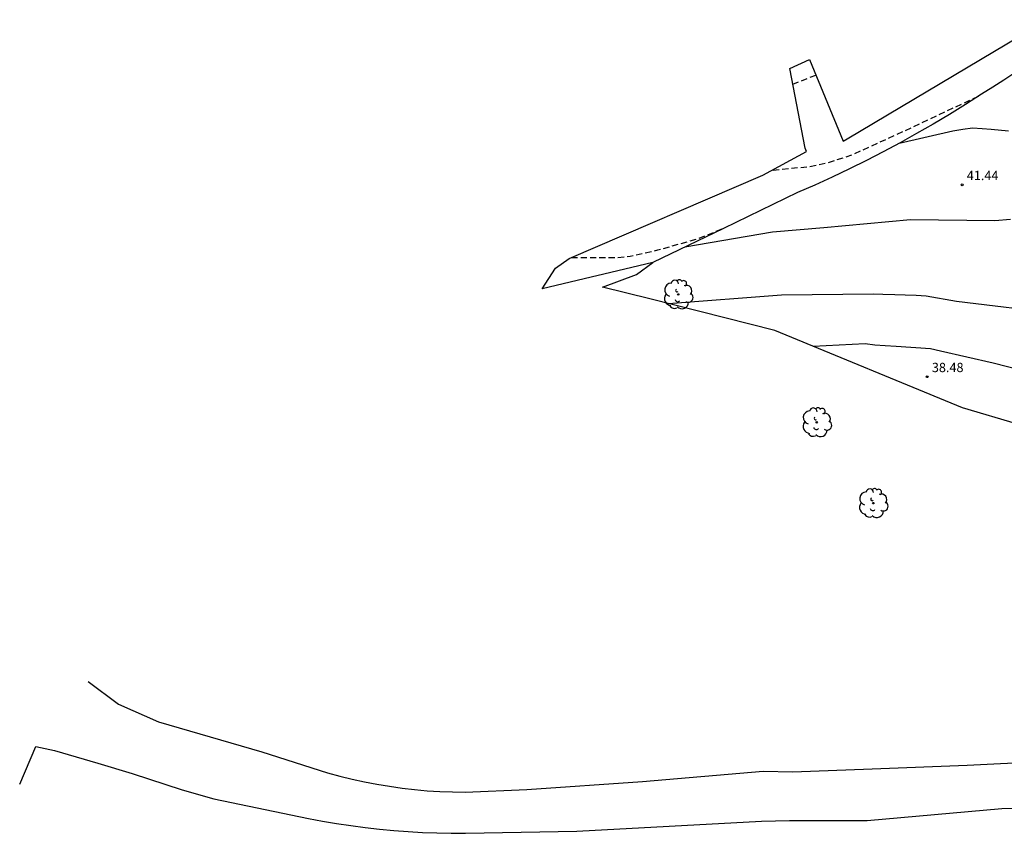
# Model space of a CAD drawing. Units: metres. Extents: x 577238 to 587538, y 4792104 to 4797688.
# Drawn here: x 584105 to 584184, y 4792107 to 4792173 of the extents above; entities that cross this region are included whole.
import ezdxf

# ---------------------------------------------------------------- set-up
doc = ezdxf.new("R2010")
doc.units = ezdxf.units.M
doc.header["$MEASUREMENT"] = 0
doc.linetypes.add('TRAZOS_NORMALES', pattern=[0.75, 0.5, -0.25])
for name, color, linetype in [('020104', 34, 'Continuous'), ('020194', 31, 'TRAZOS_NORMALES'), ('020204', 9, 'Continuous'), ('020308', 9, 'Continuous'), ('070101', 9, 'Continuous'), ('070106', 6, 'Continuous'), ('100202', 3, 'Continuous'), ('Ambito', 1, 'Continuous')]:
    doc.layers.add(name, color=color, linetype=linetype)
doc.layers.add('020105', color=24, linetype='Continuous', lineweight=30)
doc.styles.add('ARIAL', font='arial.ttf', dxfattribs={"height": 1})

# ---------------------------------------------------------------- blocks, each defined once
blk = doc.blocks.new('ARBOL')
blk.add_circle((0, 0), 0.0587)
for centre, radius, start, end in [((-0.564, 0.381), 0.532, 92.28, 254.58), ((-0.28, 0.855), 0.3, 359.28777, 173.60777), ((0.097, 0.97), 0.21, 23.15651, 160.46651), ((0.438, 0.881), 0.24, 301.57804, 139.32804), ((-0.091, 0.321), 0.12, 119.14, 310.56), ((0.656, 0.288), 0.443, 319.85562, 114.76562), ((0.819, -0.249), 0.383, 235.52754, 62.02753), ((-0.556, -0.339), 0.555, 142.64, 266.54), ((-0.039, -0.384), 0.21, 189.64, 323.88), ((0.299, -0.624), 0.532, 224.67, 0.24), ((-0.301, -0.676), 0.45, 213.78, 295.32)]:
    blk.add_arc(centre, radius, start, end)
blk = doc.blocks.new('COTAPU')
blk.add_circle((0, 0), 0.075)

msp = doc.modelspace()

# ---------------------------------------------------------------- linework, layer by layer
at = {"layer": '020104', "flags": 128}
for points, elevation in [([(584175.93, 4792163.12), (584180.26, 4792164.13), (584181.06, 4792164.27), (584181.84, 4792164.36), (584182.61, 4792164.33), (584183.36, 4792164.25), (584184.75, 4792164.12)], 42), ([(584184.9, 4792156.96), (584183.64, 4792156.86), (584176.84, 4792156.94), (584169.84, 4792156.31), (584165.68, 4792155.94), (584158.61, 4792154.74)], 41), ([(584168.97, 4792146.74), (584173.18, 4792146.96), (584173.95, 4792146.85), (584174.8, 4792146.81), (584175.68, 4792146.75), (584178.45, 4792146.56), (584179.25, 4792146.36), (584183.52, 4792145.39), (584190.03, 4792143.74)], 39)]:
    msp.add_lwpolyline(points, dxfattribs=dict(at, elevation=elevation))
at = {"layer": '020105', "elevation": 40, "flags": 128}
msp.add_lwpolyline([(584157.29, 4792150.18), (584166.41, 4792150.9), (584173.85, 4792150.96), (584174.61, 4792150.94), (584175.56, 4792150.92), (584176.41, 4792150.89), (584177.28, 4792150.86), (584178.1, 4792150.81), (584180.56, 4792150.37), (584189.02, 4792149.36), (584200.5, 4792147.75), (584201.26, 4792147.64), (584202.04, 4792147.54), (584202.74, 4792147.25), (584203.4, 4792146.49), (584203.8, 4792145.78), (584204.26, 4792145.19), (584204.89, 4792144.76), (584205.6, 4792144.25), (584215.26, 4792139.97), (584217.21, 4792139.47), (584217.63, 4792139.81)], dxfattribs=at)
at = {"layer": '020194', "flags": 128}
for points, elevation in [([(584167.33, 4792167.9), (584169.19, 4792168.63)], 43.64), ([(584182.29, 4792166.9), (584175.7, 4792163.81), (584172.12, 4792162.18), (584170.15, 4792161.53), (584168.65, 4792161.21), (584166.37, 4792161.01), (584165.54, 4792160.89)], 42.64), ([(584149.46, 4792153.89), (584149.52, 4792153.89), (584152.99, 4792153.89), (584154.21, 4792154.01), (584156.43, 4792154.51), (584159.58, 4792155.39), (584161.73, 4792156.25)], 41.64)]:
    msp.add_lwpolyline(points, dxfattribs=dict(at, elevation=elevation))
at = {"layer": '070101'}
for points in [[(584185.26, 4792168.82, 42.92), (584184.37, 4792168.23, 42.84), (584183.47, 4792167.65, 42.76), (584182.57, 4792167.08, 42.67), (584181.28, 4792166.26, 42.52), (584179.98, 4792165.45, 42.37), (584178.66, 4792164.66, 42.24), (584177.33, 4792163.9, 42.11), (584175.99, 4792163.16, 42), (584174.64, 4792162.43, 41.9), (584173.27, 4792161.73, 41.8), (584171.9, 4792161.05, 41.72), (584170.51, 4792160.39, 41.65), (584169.12, 4792159.75, 41.58), (584167.71, 4792159.14, 41.53), (584161.73, 4792156.25, 41.64), (584156.04, 4792153.5, 40.84)], [(584110.45, 4792119.67, 26.57), (584112.89, 4792117.85, 26.78), (584116.11, 4792116.41, 26.72), (584124.47, 4792114.01, 27.64), (584129.76, 4792112.31, 27.64), (584130.75, 4792112.04, 27.7), (584131.75, 4792111.8, 27.77), (584132.75, 4792111.58, 27.85), (584133.75, 4792111.38, 27.95), (584134.76, 4792111.22, 28.06), (584135.78, 4792111.07, 28.18), (584136.8, 4792110.95, 28.32), (584137.82, 4792110.86, 28.46), (584138.84, 4792110.8, 28.62), (584139.86, 4792110.76, 28.78), (584140.89, 4792110.74, 28.96), (584145.85, 4792110.96, 28.64), (584155.2, 4792111.6, 29.59), (584164.93, 4792112.43, 29.31)], [(584104.91, 4792111.38, 23.36), (584106.2, 4792114.42, 23.57), (584107.73, 4792114.11, 23.72), (584111.21, 4792113.09, 24.65), (584114, 4792112.24, 24.64), (584118.02, 4792110.94, 25.55), (584120.59, 4792110.19, 25.64), (584128.22, 4792108.62, 26.64), (584129.36, 4792108.41, 26.74), (584130.5, 4792108.21, 26.84), (584131.65, 4792108.04, 26.94), (584132.8, 4792107.89, 27.04), (584133.95, 4792107.76, 27.13), (584135.11, 4792107.65, 27.22), (584136.27, 4792107.56, 27.31), (584137.42, 4792107.49, 27.4), (584138.58, 4792107.45, 27.48), (584139.74, 4792107.42, 27.56), (584140.9, 4792107.42, 27.64), (584149.9, 4792107.58, 27.94), (584164.8, 4792108.4, 28.64)], [(584167.33, 4792112.39, 29.47), (584173.75, 4792112.62, 29.64), (584181.4, 4792112.91, 30.29), (584187.36, 4792113.22, 30.43)], [(584167.07, 4792108.46, 29.01), (584173.33, 4792108.46, 29.4), (584184.22, 4792109.41, 29.67), (584190.77, 4792109.58, 29.96)]]:
    msp.add_polyline3d(points, dxfattribs=at)
at = {"layer": '070106'}
for points in [[(584164.93, 4792112.43, 29.31), (584167.33, 4792112.39, 29.47)], [(584164.8, 4792108.4, 28.64), (584167.07, 4792108.46, 29.01)]]:
    msp.add_polyline3d(points, dxfattribs=at)
at = {"layer": 'Ambito', "flags": 128}
msp.add_lwpolyline([(584194.67, 4792137.74), (584181.03, 4792141.78), (584165.88, 4792148.02), (584155.79, 4792150.56), (584151.97, 4792151.52), (584154.7, 4792152.54), (584156.04, 4792153.5), (584147.09, 4792151.38), (584148.16, 4792153.03), (584149.27, 4792153.81), (584164.9, 4792160.54), (584168.44, 4792162.46), (584168.32, 4792162.74), (584167.09, 4792169.16), (584168.67, 4792169.89), (584171.4, 4792163.29), (584171.73, 4792163.49), (584187.86, 4792173.1)], dxfattribs=at)

# ---------------------------------------------------------------- block references
at = {"layer": '020204'}
for p in [(584181.01, 4792159.77, 41.44), (584178.18, 4792144.28, 38.48)]:
    msp.add_blockref('COTAPU', p, dxfattribs=at)
at = {"layer": '100202', "rotation": 359.99}
msp.add_blockref('ARBOL', (584158.08, 4792150.92, 40.04), dxfattribs=at)
at = {"layer": '100202'}
for p in [(584169.27, 4792140.6, 37.64), (584173.83, 4792134.07, 36.49)]:
    msp.add_blockref('ARBOL', p, dxfattribs=at)

# ---------------------------------------------------------------- texts
at = {"layer": '020308', "style": 'ARIAL'}
for s, p in [('41.44', (584181.38, 4792160.15)), ('38.48', (584178.56, 4792144.65))]:
    msp.add_text(s, height=0.75, dxfattribs=at).set_placement(p)

doc.saveas('drawing.dxf')
